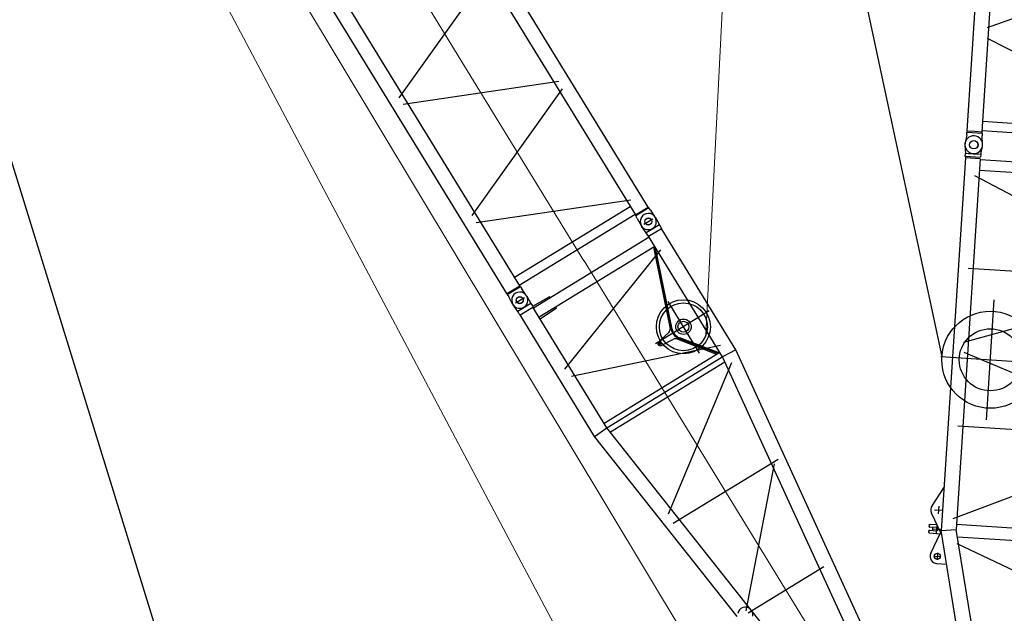
# Model space of a CAD drawing. Units: millimetres. Extents: x 0 to 1255113, y 0 to 538472.
# Drawn here: x 787702 to 800442, y 386797 to 394485 of the extents above; entities that cross this region are included whole.
import ezdxf

# ---------------------------------------------------------------- set-up
doc = ezdxf.new("R2010")
doc.units = ezdxf.units.MM

# ---------------------------------------------------------------- blocks, each defined once
blk = doc.blocks.new('LR-1600 D-36')
at = {"color": 0, "linetype": 'ByBlock', "lineweight": -2}
for p, q in [((646761, -250706), (649716, -250351)), ((649716, -250351), (649727, -250544)), ((649716, -250351), (651561, -250351)), ((651561, -250351), (651578, -250348)), ((651561, -250351), (651561, -250544)), ((651578, -250348), (651616, -250348)), ((651616, -250348), (651721, -250343)), ((651616, -250548), (651616, -250348)), ((651730, -250341), (651719, -250341)), ((651726, -250380), (651726, -250517)), ((651730, -250341), (651836, -250346)), ((651872, -250346), (651836, -250346)), ((651872, -250346), (651873, -250346)), ((651872, -250346), (651885, -250349)), ((651872, -250346), (651872, -250346)), ((651872, -250346), (651872, -250346)), ((651873, -250346), (651873, -250546)), ((651885, -250349), (651885, -250543)), ((651885, -250349), (657566, -250349)), ((643429, -251303), (649727, -250544)), ((649656, -252292), (649656, -250553)), ((649726, -252304), (649726, -250541)), ((649727, -250544), (651561, -250544)), ((649795, -252301), (649795, -250544)), ((649869, -252353), (650532, -250501)), ((650661, -250478), (651329, -252344)), ((651391, -250798), (651380, -250544)), ((651406, -252301), (651406, -250544)), ((651545, -252301), (651545, -250544)), ((651578, -250548), (651561, -250544)), ((651561, -250798), (651571, -250546)), ((651616, -250548), (651578, -250548)), ((651721, -250552), (651616, -250548)), ((651719, -250551), (651730, -250551)), ((651730, -250551), (651836, -250546)), ((651872, -250546), (651836, -250546)), ((651872, -250546), (651873, -250546)), ((651872, -250546), (651872, -250546)), ((651872, -250546), (651872, -250546)), ((651872, -250546), (651873, -250546)), ((651873, -250546), (651885, -250543)), ((651885, -250543), (657566, -250543)), ((651895, -250543), (651895, -252299)), ((652016, -250537), (652016, -250537)), ((652016, -250543), (652016, -252299)), ((652081, -252348), (652873, -250490)), ((652982, -250496), (653771, -252349)), ((653876, -252358), (654675, -250483)), ((654776, -250485), (655570, -252348)), ((648226, -250632), (648226, -252222)), ((648360, -250642), (649605, -252366)), ((646767, -250842), (648199, -252149)), ((651391, -250798), (651405, -250798)), ((651547, -250798), (651561, -250798)), ((646726, -251995), (646726, -250848)), ((643429, -251542), (649728, -252301)), ((642626, -251641), (649716, -252494)), ((650270, -251700), (650257, -251879)), ((650280, -251703), (650320, -251703)), ((650300, -251681), (650300, -251725)), ((650326, -252465), (650326, -251648)), ((650363, -251874), (650329, -251697)), ((649795, -252256), (650237, -251915)), ((650227, -251944), (649795, -252277)), ((650234, -251954), (649795, -252292)), ((650377, -251931), (651387, -252301)), ((650381, -251920), (651406, -252295)), ((651406, -252281), (650395, -251912)), ((649926, -252073), (650709, -252073)), ((649716, -252494), (649728, -252301)), ((649728, -252301), (651561, -252301)), ((651561, -252301), (651578, -252298)), ((651561, -252301), (651561, -252495)), ((651578, -252298), (651616, -252298)), ((651616, -252298), (651721, -252293)), ((651616, -252498), (651616, -252298)), ((651730, -252291), (651719, -252291)), ((651726, -252328), (651726, -252465)), ((651836, -252296), (651730, -252291)), ((651836, -252296), (651872, -252296)), ((651873, -252296), (651872, -252296)), ((651872, -252296), (651872, -252296)), ((651873, -252296), (651872, -252296)), ((651872, -252296), (651872, -252296)), ((651885, -252299), (651873, -252296)), ((651873, -252496), (651873, -252296)), ((657566, -252299), (651885, -252299)), ((651885, -252299), (651885, -252493)), ((651895, -252306), (651895, -252306)), ((649716, -252494), (651564, -252494)), ((651578, -252498), (651561, -252495)), ((651616, -252498), (651578, -252498)), ((651721, -252503), (651616, -252498)), ((651719, -252501), (651730, -252501)), ((651836, -252496), (651730, -252501)), ((651836, -252496), (651872, -252496)), ((651885, -252493), (651872, -252496)), ((651872, -252496), (651872, -252496)), ((651872, -252496), (651872, -252496)), ((651873, -252496), (651872, -252496)), ((651878, -252478), (651878, -252479)), ((651885, -252493), (657566, -252493))]:
    blk.add_line(p, q, dxfattribs=at)
at = {"color": 0, "linetype": 'ByBlock', "lineweight": 9}
for p, q in [((642106, -251423), (651726, -251423)), ((651726, -251421), (657726, -251421))]:
    blk.add_line(p, q, dxfattribs=at)
at = {"color": 0, "linetype": 'ByBlock', "lineweight": -2}
for centre, radius in [((651726, -250446), 45), ((651726, -250448), 45), ((650326, -252072), 350), ((650300, -251703), 15), ((650300, -251703), 12.7), ((650326, -252072), 310), ((650326, -252073), 100), ((650326, -252073), 71), ((651726, -252396), 45), ((651726, -252398), 45)]:
    blk.add_circle(centre, radius, dxfattribs=at)
for centre, radius, start, end in [((651726, -250446), 105, 93.3936, 179.9975), ((651726, -250446), 105, 180.0025, 266.6064), ((651726, -250448), 105, 267.3385, 92.7512), ((646729, -250808), 98, 226.091, 49.4356), ((651476, -250798), 71, 169.6737, 180), ((651476, -250798), 71, 0, 10.3263), ((650300, -251703), 30, 10.7049, 175.6689), ((650326, -252072), 162, 69.9178, 127.6689), ((650326, -252072), 150, 69.9178, 127.6689), ((650207, -251876), 50, 307.6689, 355.7049), ((650412, -251865), 50, 190.7049, 249.9178), ((651726, -252396), 105, 93.3936, 179.9975), ((651726, -252398), 105, 267.3385, 92.7512), ((651726, -252396), 105, 180.0025, 266.6064)]:
    blk.add_arc(centre, radius, start, end, dxfattribs=at)
blk = doc.blocks.new('*U515')
at = {"color": 0, "linetype": 'ByBlock', "lineweight": -2, "rotation": 90}
blk.add_blockref('LR-1600 D-36', (407227, -910823), dxfattribs=at)
blk = doc.blocks.new('S-Секция 1600')
at = {"color": 0, "linetype": 'ByBlock', "lineweight": -2}
for p, q in [((120, 2550), (15, 2564)), ((120, 2550), (156, 2550)), ((175, 2547), (156, 2550)), ((157, 2548), (157, 2352)), ((11843, 2550), (11824, 2547)), ((11843, 2550), (11880, 2550)), ((11843, 2350), (11843, 2550)), ((11880, 2550), (11985, 2564)), ((11880, 2350), (11880, 2550)), ((175, 2547), (175, 2450)), ((175, 2547), (11824, 2547)), ((175, 2450), (175, 2353)), ((11824, 2547), (11824, 2353)), ((15, 2336), (120, 2350)), ((156, 2350), (120, 2350)), ((156, 2350), (175, 2353)), ((175, 2353), (190, 2353)), ((175, 2353), (11824, 2353)), ((190, 2353), (190, 97)), ((310, 2353), (310, 1563)), ((381, 60), (1384, 2361)), ((1524, 2371), (2526, 76)), ((2659, 76), (3661, 2374)), ((3795, 2374), (4797, 76)), ((4931, 76), (5933, 2374)), ((7075, 62), (6065, 2378)), ((7203, 76), (8205, 2374)), ((8339, 2374), (9341, 76)), ((10477, 2374), (9474, 76)), ((10610, 2374), (11613, 76)), ((11690, 2353), (11690, 97)), ((11810, 2353), (11810, 97)), ((11843, 2350), (11824, 2353)), ((11843, 2350), (11880, 2350)), ((11985, 2336), (11880, 2350)), ((310, 1563), (310, 97)), ((120, 100), (15, 114)), ((120, 100), (156, 100)), ((175, 97), (156, 100)), ((157, 98), (157, -99)), ((175, 97), (175, 0)), ((175, 97), (11824, 97)), ((175, 0), (175, -97)), ((11824, 97), (11843, 100)), ((11824, 97), (11824, -97)), ((11843, -100), (11843, 100)), ((11880, 100), (11843, 100)), ((11880, 100), (11985, 114)), ((11880, -100), (11880, 100)), ((15, -114), (120, -100)), ((156, -100), (120, -100)), ((156, -100), (175, -97)), ((175, -97), (11824, -97)), ((11824, -97), (11843, -100)), ((11880, -100), (11843, -100)), ((11985, -114), (11880, -100))]:
    blk.add_line(p, q, dxfattribs=at)
at = {"color": 0, "linetype": 'ByBlock', "lineweight": 9}
blk.add_line((-30, 1225), (12000, 1225), dxfattribs=at)
at = {"color": 0, "linetype": 'ByBlock', "lineweight": -2}
for centre in [(0, 2450), (12000, 2450), (0, 0), (12000, 0)]:
    blk.add_circle(centre, 55, dxfattribs=at)
for centre, radius, start, end in [((0, 2450), 115, 82.3958, 277.6042), ((156, 2548), 2, 80.8458, 90), ((12000, 2450), 115, 262.3958, 97.6042), ((156, 2352), 2, 270, 279.1542), ((0, 0), 115, 82.3958, 277.6042), ((12000, 0), 115, 270, 97.6042), ((12000, 0), 115, 262.3958, 270)]:
    blk.add_arc(centre, radius, start, end, dxfattribs=at)
blk = doc.blocks.new('S-корень 1600')
at = {"color": 0, "linetype": 'ByBlock', "lineweight": -2}
for p, q in [((4684, 1439), (4939, 1339)), ((4945, 1473), (4945, 1471)), ((4945, 1471), (4945, 1334)), ((4948, 1322), (5202, 1462)), ((4970, 1483), (4955, 1483)), ((4955, 1480), (4970, 1480)), ((4980, 1473), (4980, 1471)), ((4980, 1471), (4980, 1385)), ((5000, 1442), (5000, 1328)), ((5020, 1471), (5020, 1473)), ((5020, 1385), (5020, 1471)), ((5045, 1483), (5030, 1483)), ((5030, 1480), (5045, 1480)), ((5055, 1471), (5055, 1473)), ((5055, 1381), (5055, 1471)), ((5250, 1426), (5250, 1324)), ((5552, 1322), (5298, 1462)), ((204, 228), (4989, 1322)), ((4555, 1355), (4555, 1223)), ((4695, 1350), (4605, 1350)), ((4650, 1395), (4650, 1305)), ((5057, 1385), (4943, 1385)), ((4946, 1332), (4950, 1313)), ((4989, 1322), (5011, 1128)), ((9823, 1322), (4989, 1322)), ((5301, 1375), (5199, 1375)), ((9844, 1325), (9823, 1322)), ((9823, 1128), (9823, 1322)), ((9843, 1318), (9843, 1132)), ((9844, 1325), (9880, 1325)), ((9985, 1339), (9880, 1325)), ((9880, 1125), (9880, 1325)), ((9881, 1325), (9880, 1325)), ((9880, 1287), (9880, 1163)), ((5154, 1176), (6216, -1180)), ((6350, -1167), (6350, 1196)), ((6492, -1164), (7307, 1174)), ((7438, 1189), (8266, -1186)), ((8400, 1195), (8400, -1172)), ((8539, -1168), (9599, 1186)), ((470, 90), (5011, 1128)), ((4016, -936), (4826, 1104)), ((4920, 1107), (4920, -1108)), ((9823, 1128), (5011, 1128)), ((5080, 1128), (5080, -1128)), ((9670, -1128), (9670, 1128)), ((9810, -1128), (9810, 1128)), ((9880, 1125), (9844, 1125)), ((9880, 1125), (9881, 1125)), ((9881, 1125), (9985, 1111)), ((2949, 690), (2246, -545)), ((3089, 737), (3871, -901)), ((322, 255), (29, 216)), ((1352, 320), (984, -239)), ((1497, 367), (2090, -475)), ((204, 231), (-40, 175)), ((20, 206), (20, 195)), ((256, 0), (204, 231)), ((548, 134), (819, -191)), ((243, 60), (357, 86)), ((245, 48), (257, 56)), ((257, 56), (276, 68)), ((357, 86), (357, 86)), ((362, 73), (357, 86)), ((362, -73), (362, 73)), ((470, -90), (470, 90)), ((204, -231), (256, 0)), ((357, -86), (243, -60)), ((276, -68), (245, -48)), ((357, -86), (362, -73)), ((357, -86), (357, -86)), ((362, -73), (361, -73)), ((470, -90), (5011, -1128)), ((204, -231), (-40, -175)), ((20, -195), (20, -206)), ((29, -216), (322, -255)), ((204, -228), (4989, -1322)), ((3880, -1330), (3880, -1068)), ((3950, -1059), (3950, -1392)), ((4020, -1330), (4020, -1100)), ((4989, -1322), (5011, -1128)), ((9823, -1128), (5000, -1128)), ((9844, -1125), (9823, -1128)), ((9823, -1322), (9823, -1128)), ((9843, -1132), (9843, -1318)), ((9844, -1125), (9880, -1125)), ((9881, -1125), (9880, -1125)), ((9880, -1325), (9880, -1125)), ((9985, -1111), (9881, -1125)), ((10000, -1159), (10000, -1299)), ((3865, -1330), (4035, -1330)), ((3865, -1340), (3865, -1330)), ((3865, -1340), (4035, -1340)), ((4035, -1340), (4035, -1330)), ((9823, -1322), (4989, -1322)), ((9823, -1322), (9844, -1325)), ((9880, -1325), (9844, -1325)), ((9880, -1325), (9985, -1339)), ((9880, -1325), (9881, -1325))]:
    blk.add_line(p, q, dxfattribs=at)
at = {"color": 0, "linetype": 'ByBlock', "lineweight": 9}
for p, q in [((199, 0), (-199, 0)), ((10164, 0), (199, 0))]:
    blk.add_line(p, q, dxfattribs=at)
at = {"color": 0, "linetype": 'ByBlock', "lineweight": -2}
for centre, radius in [((4650, 1350), 40), ((10000, 1225), 55), ((0, 0), 116), ((10000, -1225), 55)]:
    blk.add_circle(centre, radius, dxfattribs=at)
for centre, radius, start, end in [((4650, 1350), 95, 68.7227, 180), ((5000, 1385), 50.8, 90, 113.7999), ((5000, 1385), 50.8, 66.2001, 90), ((5250, 1375), 100, 57.6452, 118.9981), ((4936, 1330), 10, 12.8759, 68.7227), ((5000, 1385), 20.5, 180, 0), ((9844, 1323), 2, 90, 98.3874), ((10000, 1225), 115, 0, 97.6042), ((10000, 1225), 115, 262.3958, 360), ((0, 0), 180, 102.8728, 141.0576), ((0, 0), 180, 16.8307, 102.8728), ((30, 206), 10, 97.5394, 180), ((30, 195), 10, 180, 210.8334), ((0, 0), 180, 141.0576, 180), ((0, 0), 180, 180, 218.9424), ((0, 0), 180, 343.1693, 16.8307), ((0, 0), 180, 218.9424, 343.1693), ((30, -195), 10, 149.1666, 180), ((30, -206), 10, 180, 262.4606), ((9844, -1127), 2, 90, 98.3874), ((10000, -1225), 115, 0, 97.6042), ((10000, -1225), 115, 270, 0), ((9844, -1323), 2, 261.6126, 270), ((10000, -1225), 115, 262.3958, 270)]:
    blk.add_arc(centre, radius, start, end, dxfattribs=at)
for points in [[(4955, 1483), (4951, 1482), (4948, 1480), (4946, 1477), (4945, 1473)], [(4955, 1480), (4951, 1480), (4948, 1477), (4946, 1474), (4945, 1471)], [(4970, 1483), (4973, 1482), (4977, 1480), (4979, 1477), (4980, 1473)], [(4970, 1483), (4973, 1482), (4977, 1480), (4979, 1477), (4980, 1473)], [(4970, 1480), (4973, 1480), (4977, 1477), (4979, 1474), (4980, 1471)], [(5030, 1483), (5027, 1482), (5023, 1480), (5021, 1477), (5020, 1473)], [(5030, 1483), (5027, 1482), (5023, 1480), (5021, 1477), (5020, 1473)], [(5030, 1480), (5027, 1480), (5023, 1477), (5021, 1474), (5020, 1471)], [(5045, 1483), (5049, 1482), (5052, 1480), (5054, 1477), (5055, 1473)], [(5045, 1480), (5049, 1480), (5052, 1477), (5054, 1474), (5055, 1471)], [(470, 90), (470, 90), (470, 90), (469, 90), (469, 90), (468, 91), (468, 91), (467, 91), (466, 92), (465, 92), (464, 92), (463, 93), (462, 93), (461, 94), (459, 95), (457, 96), (454, 97), (452, 98), (450, 98), (447, 99), (444, 100), (442, 101), (439, 102), (436, 103), (433, 104), (430, 104), (427, 105), (424, 106), (421, 106), (418, 106), (415, 106), (412, 106), (409, 106), (406, 106), (403, 106), (401, 105), (398, 105), (395, 104), (392, 103), (390, 103), (387, 102), (385, 101), (382, 100), (380, 98), (377, 97), (374, 96), (372, 94), (371, 94), (370, 93), (369, 92), (368, 91), (366, 90), (365, 89), (363, 88), (361, 87), (360, 86), (358, 84)], [(358, -84), (360, -86), (361, -87), (363, -88), (365, -89), (366, -91), (368, -91), (369, -92), (370, -93), (371, -94), (372, -94), (375, -96), (377, -97), (380, -98), (382, -100), (385, -101), (387, -102), (390, -103), (392, -103), (395, -104), (398, -105), (401, -105), (403, -106), (406, -106), (409, -106), (412, -106), (415, -106), (418, -106), (421, -106), (424, -106), (427, -105), (430, -104), (433, -104), (436, -103), (439, -102), (442, -101), (444, -100), (447, -99), (450, -98), (452, -98), (454, -97), (457, -96), (459, -95), (461, -94), (462, -93), (463, -93), (464, -92), (465, -92), (466, -92), (467, -91), (468, -91), (468, -91), (469, -90), (469, -90), (470, -90), (470, -90), (470, -90)]]:
    blk.add_spline(points, degree=3, dxfattribs=at)

msp = doc.modelspace()

# ---------------------------------------------------------------- linework, layer by layer
at = {"color": 0, "linetype": 'ByBlock', "lineweight": -2}
for p, q in [((788141, 443891), (799633, 390122)), ((789749, 385677), (780875, 414426)), ((800210, 389304), (800311, 390859)), ((799621, 390123), (800900, 390040))]:
    msp.add_line(p, q, dxfattribs=at)
at = {"color": 0, "linetype": 'ByBlock', "lineweight": 9}
for p, q in [((796578, 390409), (799246, 443214)), ((796607, 382900), (782718, 409144)), ((782718, 409144), (798109, 383506))]:
    msp.add_line(p, q, dxfattribs=at)
at = {"color": 0, "linetype": 'ByBlock', "lineweight": -2}
for radius in [628, 402]:
    msp.add_circle((800261, 390081), radius, dxfattribs=at)

# ---------------------------------------------------------------- block references
for name, p, rotation in [('*U515', (98021, 268219), 31.49312713987453), ('S-Секция 1600', (802492, 392708), 86.2979281512215), ('S-корень 1600', (800623, 382808), 86.2979281512215)]:
    msp.add_blockref(name, p, dxfattribs=dict(at, rotation=rotation))

doc.saveas('drawing.dxf')
